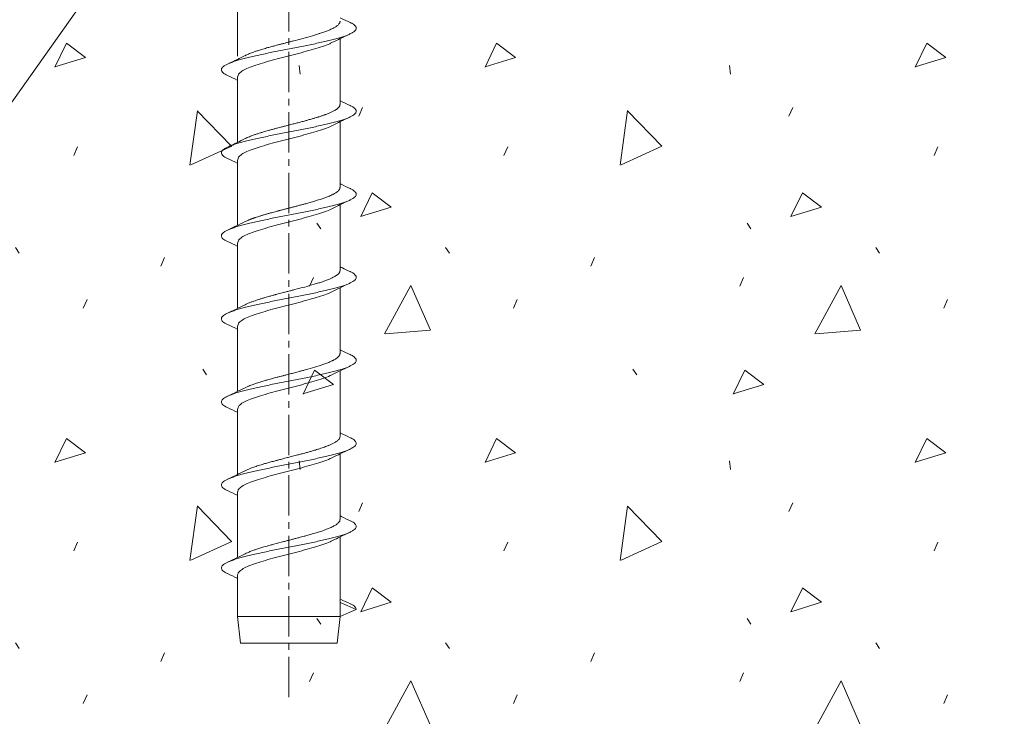
# Model space of a CAD drawing. Units: millimetres. Extents: x 2305 to 9862, y 2659 to 4084.
# Drawn here: x 2896 to 2988, y 3357 to 3422 of the extents above; entities that cross this region are included whole.
import ezdxf

# ---------------------------------------------------------------- set-up
doc = ezdxf.new("R2010")
doc.units = ezdxf.units.MM
doc.header["$LTSCALE"] = 5
doc.header["$MEASUREMENT"] = 0
doc.linetypes.add('CENTER2', pattern=[1.125, 0.75, -0.125, 0.125, -0.125])
doc.layers.get('Defpoints').update_dxf_attribs({"lineweight": 0})
doc.layers.add('Layout 2 - Gride', color=253, linetype='Continuous', lineweight=0, plot=False)
for name, color, linetype, lineweight in [('Parafuso', 134, 'Continuous', 0), ('PERFIL-ACESS', 121, 'Continuous', 0), ('PERFIL-SIL', 41, 'Continuous', 0), ('QMD-COTAS', 9, 'Continuous', 0)]:
    doc.layers.add(name, color=color, linetype=linetype, lineweight=lineweight)
doc.styles.add('QMD', font='romans.shx', dxfattribs={"width": 0.75})
doc.dimstyles.new('QMD', dxfattribs={"dimtxt": 2, "dimasz": 2, "dimexe": 0.18, "dimexo": 2, "dimgap": 0.5, "dimtad": 1, "dimzin": 12, "dimdsep": 46, "dimtxsty": 'QMD', "dimcen": 0.09, "dimclrd": 256, "dimclre": 256, "dimclrt": 3, "dimadec": 0, "dimazin": 0, "dimtfac": 1, "dimtofl": 0, "dimtmove": 2, "dimatfit": 3, "dimfxl": 1, "dimtolj": 1, "dimtzin": 12, "dimarcsym": 0})

# ---------------------------------------------------------------- blocks, each defined once
blk = doc.blocks.new('*U163')
at = {"layer": 'Parafuso', "linetype": 'CENTER2'}
blk.add_line((0.024, 59.025), (0.024, -58.975), dxfattribs=at)
at = {"layer": 'PERFIL-ACESS'}
for p, q in [((-4.736, 51.525), (-4.476, 54.025)), ((-4.476, 54.025), (4.524, 54.025)), ((4.524, 54.025), (4.784, 51.525)), ((-4.736, 47.665), (-4.736, 51.525)), ((-4.736, 51.525), (4.784, 51.525)), ((4.784, 50.239), (4.784, 51.525)), ((4.784, 50.237), (4.784, 44.137)), ((-4.736, 39.945), (-4.736, 46.046)), ((4.784, 42.519), (4.784, 36.417)), ((-4.736, 32.225), (-4.736, 38.326)), ((4.784, 34.799), (4.784, 28.697)), ((-4.736, 24.505), (-4.736, 30.606)), ((4.784, 27.079), (4.784, 20.977)), ((-4.736, 16.785), (-4.736, 22.885)), ((4.784, 19.359), (4.784, 13.257)), ((-4.736, 9.064), (-4.736, 15.165)), ((4.784, 11.638), (4.784, 5.537)), ((-4.736, 1.344), (-4.736, 7.446)), ((4.784, 3.919), (4.784, -2.183)), ((-4.736, -6.676), (-4.736, -0.574))]:
    blk.add_line(p, q, dxfattribs=at)
at = {"layer": 'PERFIL-ACESS', "flags": 128}
for points in [[(4.784, 51.525), (5.632, 51.165), (6.299, 50.882)], [(6.299, 50.882), (5.451, 50.521), (4.784, 50.239)]]:
    blk.add_lwpolyline(points, dxfattribs=at)
at = {"layer": 'PERFIL-ACESS'}
for points, knots in [([(5.737, 50.357), (5.43, 50.214), (5.111, 50.066), (4.796, 49.912), (4.784, 49.906)], [0, 0, 0, 0, 0.963006, 1, 1, 1, 1]), ([(6.299, 50.882), (6.292, 50.839), (6.279, 50.754), (6.174, 50.625), (5.999, 50.495), (5.849, 50.406), (5.742, 50.36), (5.734, 50.357)], [0, 0, 0, 0, 0.244394, 0.490442, 0.736699, 0.981714, 1, 1, 1, 1]), ([(-5.685, 47.548), (-5.377, 47.691), (-5.06, 47.839), (-4.746, 47.992), (-4.736, 47.997)], [0, 0, 0, 0, 0.968093, 1, 1, 1, 1]), ([(-4.735, 47.665), (-4.716, 47.58), (-4.676, 47.409), (-4.357, 47.151), (-3.86, 46.896), (-3.191, 46.635), (-2.38, 46.382), (-1.467, 46.121), (-0.485, 45.868), (0.515, 45.606), (1.497, 45.353), (2.413, 45.092), (3.218, 44.839), (3.784, 44.629), (4.009, 44.509), (4.074, 44.473)], [0, 0, 0, 0, 0.08008, 0.160807, 0.241242, 0.322069, 0.402413, 0.483299, 0.563599, 0.644503, 0.724806, 0.805687, 0.88604, 0.966857, 1, 1, 1, 1]), ([(-5.682, 47.548), (-5.69, 47.545), (-5.798, 47.499), (-5.948, 47.41), (-6.125, 47.28), (-6.227, 47.15), (-6.262, 47.023), (-6.229, 46.896), (-6.127, 46.766), (-5.957, 46.636), (-5.723, 46.508), (-5.425, 46.382), (-5.068, 46.252), (-4.654, 46.122), (-4.19, 45.993), (-3.68, 45.867), (-3.129, 45.738), (-2.543, 45.608), (-1.929, 45.478), (-1.295, 45.352), (-0.646, 45.224), (0.012, 45.094), (0.67, 44.964), (1.319, 44.836), (1.954, 44.71), (2.568, 44.58), (3.156, 44.45), (3.708, 44.321), (4.22, 44.195), (4.686, 44.066), (5.102, 43.936), (5.461, 43.806), (5.761, 43.68), (5.998, 43.552), (6.17, 43.422), (6.274, 43.292), (6.31, 43.165), (6.278, 43.038), (6.178, 42.908), (6.004, 42.778), (5.852, 42.687), (5.742, 42.641), (5.732, 42.636)], [0, 0, 0, 0, 0.00201, 0.028164, 0.054453, 0.080721, 0.106815, 0.132902, 0.159168, 0.185458, 0.211618, 0.237655, 0.263885, 0.290184, 0.316397, 0.342426, 0.368608, 0.394903, 0.421157, 0.44722, 0.473341, 0.499619, 0.5259, 0.55203, 0.578086, 0.604335, 0.630631, 0.65682, 0.682848, 0.709055, 0.735353, 0.761589, 0.787631, 0.813782, 0.84007, 0.86634, 0.892436, 0.918521, 0.944785, 0.971076, 0.997238, 1, 1, 1, 1]), ([(-4.048, 45.711), (-4.289, 45.829), (-4.832, 46.096), (-5.382, 46.353), (-5.688, 46.497)], [0, 0, 0, 0, 0.442748, 1, 1, 1, 1]), ([(-4.052, 45.712), (-3.978, 45.677), (-3.815, 45.599), (-3.561, 45.494), (-3.294, 45.394), (-3.02, 45.299), (-2.681, 45.191), (-2.24, 45.056), (-1.799, 44.93), (-1.185, 44.762), (-0.649, 44.624), (-0.087, 44.477), (0.26, 44.387), (0.617, 44.294), (1, 44.195), (1.397, 44.091), (1.865, 43.962), (2.31, 43.834), (2.778, 43.691), (3.148, 43.571), (3.485, 43.451), (3.819, 43.318), (4.149, 43.165), (4.432, 43.004), (4.618, 42.855), (4.725, 42.721), (4.778, 42.613), (4.778, 42.547), (4.778, 42.519)], [0, 0, 0, 0, 0.033049, 0.073571, 0.09704, 0.126724, 0.163263, 0.200297, 0.252602, 0.281104, 0.358065, 0.383891, 0.417885, 0.442116, 0.470843, 0.511788, 0.541365, 0.5912, 0.630987, 0.675127, 0.70544, 0.744208, 0.798523, 0.848337, 0.898514, 0.937283, 0.973074, 1, 1, 1, 1]), ([(4.091, 44.475), (4.329, 44.358), (4.871, 44.092), (5.422, 43.833), (5.732, 43.688)], [0, 0, 0, 0, 0.437633, 1, 1, 1, 1]), ([(5.735, 42.636), (5.457, 42.507), (5.137, 42.358), (4.824, 42.205), (4.784, 42.186)], [0, 0, 0, 0, 0.871866, 1, 1, 1, 1]), ([(-5.684, 39.828), (-5.689, 39.826), (-5.794, 39.781), (-5.943, 39.693), (-6.121, 39.563), (-6.225, 39.434), (-6.262, 39.306), (-6.231, 39.179), (-6.13, 39.049), (-5.962, 38.919), (-5.729, 38.791), (-5.433, 38.665), (-5.078, 38.535), (-4.665, 38.405), (-4.202, 38.276), (-3.693, 38.15), (-3.143, 38.021), (-2.558, 37.891), (-1.944, 37.762), (-1.31, 37.635), (-0.662, 37.507), (-0.005, 37.377), (0.653, 37.247), (1.303, 37.119), (1.938, 36.993), (2.554, 36.863), (3.142, 36.733), (3.695, 36.604), (4.208, 36.478), (4.675, 36.349), (5.092, 36.219), (5.453, 36.09), (5.754, 35.963), (5.993, 35.835), (6.166, 35.705), (6.273, 35.575), (6.31, 35.448), (6.279, 35.321), (6.181, 35.191), (6.009, 35.061), (5.853, 34.968), (5.738, 34.919), (5.722, 34.912)], [0, 0, 0, 0, 0.001302, 0.027431, 0.053698, 0.079948, 0.106027, 0.132088, 0.15833, 0.184601, 0.210745, 0.23676, 0.262966, 0.289244, 0.31544, 0.341451, 0.367607, 0.393881, 0.420116, 0.446164, 0.472258, 0.498514, 0.524776, 0.550891, 0.576923, 0.603148, 0.629424, 0.655597, 0.681604, 0.707786, 0.734063, 0.760281, 0.786306, 0.812432, 0.838697, 0.864949, 0.891031, 0.917089, 0.94333, 0.969602, 0.995748, 1, 1, 1, 1]), ([(-5.685, 39.828), (-5.378, 39.971), (-5.06, 40.119), (-4.746, 40.272), (-4.736, 40.277)], [0, 0, 0, 0, 0.967365, 1, 1, 1, 1]), ([(-4.734, 39.945), (-4.715, 39.861), (-4.678, 39.691), (-4.362, 39.434), (-3.867, 39.179), (-3.2, 38.919), (-2.39, 38.665), (-1.479, 38.404), (-0.497, 38.151), (0.502, 37.889), (1.485, 37.637), (2.402, 37.375), (3.209, 37.122), (3.779, 36.911), (4.007, 36.789), (4.075, 36.753)], [0, 0, 0, 0, 0.079074, 0.159803, 0.24022, 0.321046, 0.401377, 0.482258, 0.562548, 0.643445, 0.723742, 0.804611, 0.884962, 0.965764, 1, 1, 1, 1]), ([(-4.051, 37.992), (-4.319, 38.123), (-4.857, 38.388), (-5.406, 38.645), (-5.683, 38.775)], [0, 0, 0, 0, 0.49612, 1, 1, 1, 1]), ([(-4.058, 37.996), (-4.01, 37.972), (-3.827, 37.883), (-3.488, 37.743), (-3.025, 37.579), (-2.634, 37.456), (-2.262, 37.344), (-1.926, 37.246), (-1.6, 37.155), (-1.307, 37.076), (-1.038, 37.005), (-0.775, 36.936), (-0.546, 36.877), (-0.336, 36.822), (-0.082, 36.756), (0.205, 36.681), (0.485, 36.609), (0.72, 36.547), (0.974, 36.481), (1.237, 36.412), (1.478, 36.348), (1.67, 36.296), (1.884, 36.236), (2.166, 36.156), (2.457, 36.069), (2.696, 35.995), (2.908, 35.929), (3.119, 35.86), (3.344, 35.782), (3.578, 35.695), (3.815, 35.598), (4.017, 35.506), (4.172, 35.429), (4.303, 35.357), (4.426, 35.281), (4.538, 35.199), (4.628, 35.117), (4.696, 35.038), (4.742, 34.966), (4.773, 34.889), (4.788, 34.835), (4.783, 34.801), (4.783, 34.799)], [0, 0, 0, 0, 0.022477, 0.083887, 0.129422, 0.17625, 0.200893, 0.234562, 0.267114, 0.285919, 0.308947, 0.334533, 0.350818, 0.364747, 0.385687, 0.412496, 0.434434, 0.453481, 0.469888, 0.496893, 0.5187, 0.530873, 0.546234, 0.574188, 0.605827, 0.626734, 0.643228, 0.668794, 0.692274, 0.716861, 0.750475, 0.782171, 0.802362, 0.823131, 0.850024, 0.874682, 0.900192, 0.926003, 0.948518, 0.96795, 0.997847, 1, 1, 1, 1]), ([(4.092, 36.755), (4.33, 36.638), (4.873, 36.371), (5.424, 36.113), (5.733, 35.968)], [0, 0, 0, 0, 0.4388, 1, 1, 1, 1]), ([(5.727, 34.912), (5.449, 34.783), (5.133, 34.636), (4.822, 34.485), (4.784, 34.466)], [0, 0, 0, 0, 0.876032, 1, 1, 1, 1]), ([(-5.685, 32.108), (-5.687, 32.107), (-5.79, 32.063), (-5.938, 31.977), (-6.118, 31.847), (-6.223, 31.717), (-6.262, 31.589), (-6.232, 31.462), (-6.134, 31.333), (-5.967, 31.203), (-5.736, 31.074), (-5.441, 30.948), (-5.087, 30.819), (-4.676, 30.689), (-4.214, 30.559), (-3.706, 30.433), (-3.157, 30.304), (-2.572, 30.174), (-1.96, 30.045), (-1.326, 29.918), (-0.678, 29.79), (-0.021, 29.66), (0.637, 29.53), (1.287, 29.402), (1.923, 29.276), (2.539, 29.146), (3.128, 29.016), (3.682, 28.887), (4.195, 28.761), (4.664, 28.632), (5.082, 28.502), (5.445, 28.373), (5.747, 28.246), (5.988, 28.118), (6.163, 27.988), (6.271, 27.858), (6.31, 27.731), (6.281, 27.604), (6.184, 27.474), (6.014, 27.344), (5.856, 27.249), (5.736, 27.198), (5.716, 27.19)], [0, 0, 0, 0, 0.000597, 0.026709, 0.052963, 0.079204, 0.105279, 0.131324, 0.157553, 0.183814, 0.209952, 0.235954, 0.262145, 0.288413, 0.314602, 0.340603, 0.366744, 0.393005, 0.419233, 0.445274, 0.471352, 0.497595, 0.523848, 0.549957, 0.575975, 0.602186, 0.628452, 0.654618, 0.680614, 0.706781, 0.733047, 0.759258, 0.785275, 0.811384, 0.837638, 0.86388, 0.889958, 0.916, 0.942227, 0.968489, 0.994629, 1, 1, 1, 1]), ([(-5.686, 32.107), (-5.379, 32.25), (-5.061, 32.398), (-4.747, 32.552), (-4.736, 32.557)], [0, 0, 0, 0, 0.966309, 1, 1, 1, 1]), ([(-4.733, 32.225), (-4.715, 32.142), (-4.679, 31.973), (-4.367, 31.717), (-3.874, 31.462), (-3.209, 31.202), (-2.401, 30.948), (-1.491, 30.687), (-0.51, 30.434), (0.49, 30.173), (1.473, 29.92), (2.392, 29.659), (3.2, 29.405), (3.774, 29.193), (4.005, 29.07), (4.075, 29.033)], [0, 0, 0, 0, 0.078069, 0.158802, 0.239202, 0.320028, 0.400346, 0.481223, 0.561505, 0.642394, 0.722687, 0.803545, 0.883896, 0.964683, 1, 1, 1, 1]), ([(-4.048, 30.27), (-4.314, 30.401), (-4.851, 30.665), (-5.4, 30.922), (-5.676, 31.051)], [0, 0, 0, 0, 0.496201, 1, 1, 1, 1]), ([(-4.046, 30.269), (-4.004, 30.249), (-3.919, 30.208), (-3.77, 30.141), (-3.595, 30.069), (-3.409, 29.997), (-3.234, 29.933), (-3.061, 29.874), (-2.87, 29.812), (-2.669, 29.748), (-2.465, 29.685), (-2.231, 29.615), (-1.97, 29.539), (-1.713, 29.466), (-1.502, 29.408), (-1.288, 29.351), (-1.05, 29.288), (-0.795, 29.221), (-0.593, 29.169), (-0.422, 29.125), (-0.219, 29.072), (0.073, 28.996), (0.384, 28.915), (0.66, 28.843), (0.927, 28.773), (1.215, 28.698), (1.512, 28.619), (2.001, 28.484), (2.649, 28.294), (3.219, 28.11), (3.562, 27.98), (3.739, 27.909), (3.898, 27.84), (4.032, 27.778), (4.163, 27.713), (4.293, 27.643), (4.429, 27.559), (4.565, 27.459), (4.676, 27.349), (4.745, 27.243), (4.779, 27.155), (4.781, 27.103), (4.782, 27.079)], [0, 0, 0, 0, 0.019306, 0.038616, 0.062148, 0.087145, 0.105801, 0.121513, 0.143487, 0.165469, 0.181631, 0.202416, 0.231443, 0.252194, 0.270272, 0.285907, 0.306481, 0.330043, 0.3491, 0.355907, 0.371961, 0.398454, 0.426906, 0.447554, 0.465727, 0.492548, 0.519062, 0.540948, 0.618749, 0.695396, 0.717424, 0.739599, 0.761774, 0.781463, 0.797924, 0.822939, 0.847939, 0.877857, 0.917516, 0.950481, 0.97664, 1, 1, 1, 1]), ([(4.092, 29.034), (4.33, 28.918), (4.872, 28.651), (5.424, 28.393), (5.734, 28.247)], [0, 0, 0, 0, 0.437606, 1, 1, 1, 1]), ([(5.722, 27.19), (5.445, 27.061), (5.13, 26.915), (4.821, 26.764), (4.784, 26.746)], [0, 0, 0, 0, 0.879564, 1, 1, 1, 1]), ([(-5.686, 24.387), (-5.379, 24.53), (-5.061, 24.678), (-4.747, 24.832), (-4.736, 24.837)], [0, 0, 0, 0, 0.965653, 1, 1, 1, 1]), ([(-5.686, 24.387), (-5.771, 24.345), (-5.94, 24.26), (-6.112, 24.13), (-6.222, 24), (-6.262, 23.872), (-6.234, 23.746), (-6.137, 23.616), (-5.972, 23.486), (-5.742, 23.357), (-5.449, 23.231), (-5.096, 23.102), (-4.687, 22.972), (-4.226, 22.842), (-3.719, 22.716), (-3.171, 22.588), (-2.587, 22.458), (-1.975, 22.328), (-1.342, 22.201), (-0.694, 22.074), (-0.037, 21.944), (0.621, 21.814), (1.271, 21.686), (1.907, 21.559), (2.524, 21.43), (3.114, 21.3), (3.669, 21.171), (4.183, 21.044), (4.653, 20.916), (5.073, 20.786), (5.436, 20.656), (5.741, 20.529), (5.982, 20.401), (6.159, 20.271), (6.269, 20.142), (6.31, 20.014), (6.282, 19.887), (6.187, 19.757), (6.019, 19.627), (5.86, 19.531), (5.737, 19.479), (5.714, 19.469)], [0, 0, 0, 0, 0.026001, 0.052253, 0.078496, 0.104575, 0.130614, 0.156839, 0.183101, 0.209243, 0.235242, 0.261429, 0.287695, 0.313887, 0.339889, 0.366024, 0.392284, 0.418513, 0.44456, 0.470631, 0.49687, 0.523124, 0.549238, 0.575251, 0.601457, 0.627723, 0.653893, 0.679888, 0.70605, 0.732314, 0.758527, 0.784547, 0.81065, 0.836901, 0.863145, 0.889227, 0.915263, 0.941487, 0.967749, 0.993894, 1, 1, 1, 1]), ([(-4.732, 24.505), (-4.715, 24.423), (-4.681, 24.256), (-4.372, 24), (-3.881, 23.746), (-3.218, 23.485), (-2.412, 23.232), (-1.502, 22.97), (-0.522, 22.717), (0.478, 22.456), (1.461, 22.203), (2.381, 21.942), (3.191, 21.688), (3.769, 21.475), (4.003, 21.351), (4.076, 21.313)], [0, 0, 0, 0, 0.077062, 0.157795, 0.238178, 0.319, 0.399304, 0.480175, 0.560447, 0.641325, 0.721612, 0.802457, 0.882806, 0.963576, 1, 1, 1, 1]), ([(-4.043, 22.548), (-4.344, 22.696), (-4.882, 22.96), (-5.431, 23.216), (-5.672, 23.329)], [0, 0, 0, 0, 0.559916, 1, 1, 1, 1]), ([(-4.045, 22.549), (-3.972, 22.514), (-3.812, 22.437), (-3.537, 22.324), (-3.256, 22.221), (-2.999, 22.133), (-2.75, 22.053), (-2.485, 21.971), (-2.225, 21.893), (-1.986, 21.824), (-1.786, 21.767), (-1.602, 21.716), (-1.449, 21.674), (-1.352, 21.648), (-1.317, 21.639), (-1.317, 21.639), (-1.317, 21.639), (-1.317, 21.639), (-1.317, 21.639), (-1.317, 21.639), (-1.316, 21.638), (-1.315, 21.638), (-1.313, 21.638), (-1.309, 21.637), (-1.301, 21.634), (-1.284, 21.63), (-1.251, 21.621), (-1.184, 21.603), (-1.05, 21.568), (-0.846, 21.515), (-0.611, 21.454), (-0.347, 21.385), (-0.064, 21.311), (0.255, 21.228), (0.783, 21.091), (1.514, 20.902), (2.245, 20.694), (2.783, 20.529), (3.132, 20.417), (3.479, 20.293), (3.786, 20.172), (4.049, 20.052), (4.233, 19.956), (4.384, 19.869), (4.521, 19.774), (4.623, 19.684), (4.689, 19.606), (4.727, 19.551), (4.753, 19.5), (4.77, 19.457), (4.775, 19.43), (4.778, 19.42), (4.778, 19.42), (4.778, 19.42), (4.778, 19.42), (4.778, 19.42), (4.778, 19.42), (4.778, 19.42), (4.778, 19.419), (4.778, 19.419), (4.778, 19.418), (4.779, 19.416), (4.78, 19.411), (4.781, 19.402), (4.783, 19.385), (4.785, 19.369), (4.784, 19.359), (4.784, 19.359)], [0, 0, 0, 0, 0.032901, 0.072168, 0.104978, 0.130277, 0.155332, 0.181064, 0.207472, 0.228236, 0.245863, 0.260353, 0.276204, 0.284997, 0.284998, 0.284999, 0.285001, 0.285006, 0.285016, 0.285034, 0.285072, 0.285147, 0.285297, 0.285597, 0.286197, 0.287397, 0.289798, 0.294599, 0.304202, 0.323409, 0.345138, 0.36204, 0.387911, 0.413777, 0.439637, 0.516527, 0.593997, 0.632665, 0.671061, 0.701694, 0.748502, 0.78454, 0.813742, 0.838558, 0.86812, 0.903021, 0.92315, 0.940393, 0.954752, 0.970879, 0.980514, 0.980515, 0.980517, 0.980519, 0.980523, 0.980533, 0.980552, 0.980589, 0.980664, 0.980814, 0.981114, 0.981714, 0.982914, 0.985314, 0.990114, 0.999716, 1, 1, 1, 1]), ([(4.093, 21.314), (4.331, 21.197), (4.874, 20.93), (5.425, 20.672), (5.735, 20.527)], [0, 0, 0, 0, 0.438915, 1, 1, 1, 1]), ([(5.721, 19.47), (5.48, 19.358), (5.166, 19.211), (4.856, 19.06), (4.784, 19.025)], [0, 0, 0, 0, 0.765816, 1, 1, 1, 1]), ([(-5.686, 16.667), (-5.768, 16.626), (-5.937, 16.542), (-6.109, 16.413), (-6.22, 16.283), (-6.262, 16.155), (-6.235, 16.029), (-6.14, 15.899), (-5.977, 15.769), (-5.749, 15.64), (-5.457, 15.514), (-5.106, 15.385), (-4.697, 15.255), (-4.238, 15.126), (-3.732, 14.999), (-3.185, 14.871), (-2.602, 14.741), (-1.991, 14.611), (-1.358, 14.484), (-0.71, 14.357), (-0.053, 14.227), (0.605, 14.097), (1.255, 13.969), (1.892, 13.842), (2.509, 13.713), (3.1, 13.583), (3.655, 13.454), (4.171, 13.328), (4.642, 13.199), (5.063, 13.069), (5.428, 12.939), (5.734, 12.812), (5.977, 12.685), (6.156, 12.555), (6.267, 12.425), (6.31, 12.297), (6.284, 12.17), (6.191, 12.041), (6.024, 11.911), (5.865, 11.814), (5.743, 11.762), (5.719, 11.752)], [0, 0, 0, 0, 0.025332, 0.051595, 0.077854, 0.103952, 0.129999, 0.156235, 0.182511, 0.208671, 0.234683, 0.260879, 0.287159, 0.313368, 0.339386, 0.365529, 0.391801, 0.418046, 0.444112, 0.47019, 0.496441, 0.52271, 0.548842, 0.574865, 0.601082, 0.627362, 0.653549, 0.679558, 0.705728, 0.732006, 0.758236, 0.784273, 0.810384, 0.836646, 0.862906, 0.889007, 0.915052, 0.941286, 0.967562, 0.993725, 1, 1, 1, 1]), ([(-5.687, 16.667), (-5.38, 16.81), (-5.062, 16.958), (-4.747, 17.111), (-4.736, 17.117)], [0, 0, 0, 0, 0.964759, 1, 1, 1, 1]), ([(-4.731, 16.785), (-4.715, 16.704), (-4.682, 16.538), (-4.376, 16.283), (-3.889, 16.029), (-3.227, 15.768), (-2.422, 15.515), (-1.514, 15.253), (-0.534, 15.001), (0.465, 14.739), (1.449, 14.486), (2.37, 14.225), (3.182, 13.971), (3.764, 13.757), (4.001, 13.632), (4.076, 13.592)], [0, 0, 0, 0, 0.076056, 0.15679, 0.237156, 0.317977, 0.398268, 0.479133, 0.559396, 0.640265, 0.720548, 0.80138, 0.881729, 0.962481, 1, 1, 1, 1]), ([(-4.04, 14.827), (-4.334, 14.971), (-4.874, 15.236), (-5.423, 15.493), (-5.673, 15.61)], [0, 0, 0, 0, 0.544555, 1, 1, 1, 1]), ([(-4.041, 14.827), (-4.037, 14.825), (-3.981, 14.795), (-3.876, 14.749), (-3.74, 14.689), (-3.631, 14.644), (-3.532, 14.605), (-3.424, 14.563), (-3.322, 14.525), (-3.233, 14.493), (-3.167, 14.471), (-3.049, 14.43), (-2.894, 14.379), (-2.716, 14.323), (-2.584, 14.282), (-2.412, 14.229), (-2.187, 14.162), (-1.9, 14.079), (-1.624, 14.002), (-1.372, 13.933), (-1.178, 13.882), (-1.029, 13.843), (-0.924, 13.815), (-0.828, 13.79), (-0.749, 13.77), (-0.661, 13.747), (-0.54, 13.715), (-0.344, 13.664), (-0.063, 13.591), (0.195, 13.524), (0.405, 13.469), (0.545, 13.433), (0.696, 13.394), (0.859, 13.352), (1.034, 13.306), (1.251, 13.249), (1.54, 13.172), (1.914, 13.068), (2.304, 12.955), (2.646, 12.852), (2.907, 12.769), (3.113, 12.702), (3.293, 12.64), (3.46, 12.579), (3.61, 12.521), (3.739, 12.469), (3.846, 12.423), (3.936, 12.383), (4.025, 12.342), (4.1, 12.305), (4.151, 12.279), (4.167, 12.27), (4.167, 12.27), (4.167, 12.27), (4.167, 12.27), (4.167, 12.27), (4.167, 12.27), (4.168, 12.27), (4.168, 12.27), (4.169, 12.269), (4.171, 12.268), (4.176, 12.266), (4.184, 12.261), (4.201, 12.253), (4.234, 12.235), (4.297, 12.2), (4.386, 12.146), (4.476, 12.085), (4.564, 12.017), (4.642, 11.943), (4.71, 11.86), (4.757, 11.776), (4.782, 11.702), (4.781, 11.656), (4.781, 11.638)], [0, 0, 0, 0, 0.001977, 0.028061, 0.043796, 0.057806, 0.070091, 0.080652, 0.096597, 0.105644, 0.110373, 0.118357, 0.144086, 0.158949, 0.171814, 0.18268, 0.208558, 0.234432, 0.260303, 0.28067, 0.298898, 0.30915, 0.317865, 0.325041, 0.332922, 0.337342, 0.346568, 0.362573, 0.385356, 0.414916, 0.425202, 0.436518, 0.448863, 0.462239, 0.476644, 0.492079, 0.516541, 0.549676, 0.588895, 0.621808, 0.646867, 0.666817, 0.686334, 0.705417, 0.724066, 0.740167, 0.754438, 0.766878, 0.777489, 0.793217, 0.801625, 0.801626, 0.801627, 0.80163, 0.801635, 0.801644, 0.801663, 0.8017, 0.801775, 0.801925, 0.802226, 0.802826, 0.804027, 0.806428, 0.811232, 0.820839, 0.840052, 0.861726, 0.878678, 0.904557, 0.93043, 0.956298, 0.982888, 1, 1, 1, 1]), ([(4.094, 13.594), (4.331, 13.477), (4.874, 13.21), (5.425, 12.952), (5.735, 12.807)], [0, 0, 0, 0, 0.437641, 1, 1, 1, 1]), ([(5.726, 11.752), (5.431, 11.615), (5.115, 11.468), (4.805, 11.316), (4.784, 11.306)], [0, 0, 0, 0, 0.93383, 1, 1, 1, 1]), ([(-5.687, 8.947), (-5.38, 9.09), (-5.062, 9.238), (-4.747, 9.391), (-4.736, 9.397)], [0, 0, 0, 0, 0.964159, 1, 1, 1, 1]), ([(-5.685, 8.947), (-5.766, 8.907), (-5.933, 8.824), (-6.105, 8.696), (-6.218, 8.566), (-6.262, 8.439), (-6.237, 8.312), (-6.143, 8.182), (-5.982, 8.052), (-5.755, 7.923), (-5.465, 7.797), (-5.115, 7.668), (-4.708, 7.538), (-4.25, 7.409), (-3.745, 7.282), (-3.199, 7.154), (-2.617, 7.024), (-2.006, 6.894), (-1.374, 6.767), (-0.726, 6.64), (-0.07, 6.51), (0.589, 6.38), (1.239, 6.252), (1.876, 6.125), (2.494, 5.996), (3.085, 5.866), (3.642, 5.737), (4.159, 5.611), (4.631, 5.482), (5.053, 5.352), (5.42, 5.222), (5.727, 5.096), (5.972, 4.968), (6.152, 4.838), (6.265, 4.708), (6.31, 4.58), (6.285, 4.454), (6.194, 4.324), (6.029, 4.194), (5.871, 4.097), (5.75, 4.045), (5.726, 4.035)], [0, 0, 0, 0, 0.024668, 0.050948, 0.077228, 0.103351, 0.129412, 0.155664, 0.18196, 0.208144, 0.234173, 0.260384, 0.286683, 0.312915, 0.338954, 0.365111, 0.391401, 0.417668, 0.443758, 0.469849, 0.496117, 0.522406, 0.548563, 0.574602, 0.600834, 0.627133, 0.653344, 0.679373, 0.705557, 0.731853, 0.758105, 0.784165, 0.81029, 0.836569, 0.86285, 0.888976, 0.915035, 0.941286, 0.967582, 0.993768, 1, 1, 1, 1]), ([(-4.729, 9.064), (-4.715, 8.985), (-4.684, 8.82), (-4.381, 8.566), (-3.896, 8.312), (-3.236, 8.051), (-2.433, 7.798), (-1.526, 7.537), (-0.547, 7.284), (0.453, 7.022), (1.438, 6.769), (2.359, 6.508), (3.172, 6.254), (3.759, 6.039), (3.999, 5.913), (4.077, 5.872)], [0, 0, 0, 0, 0.075048, 0.155781, 0.236128, 0.316943, 0.39722, 0.478077, 0.558329, 0.639186, 0.719463, 0.800279, 0.880625, 0.961359, 1, 1, 1, 1]), ([(-4.041, 7.107), (-4.278, 7.224), (-4.82, 7.49), (-5.371, 7.748), (-5.68, 7.893)], [0, 0, 0, 0, 0.438125, 1, 1, 1, 1]), ([(-4.036, 7.105), (-4.03, 7.102), (-3.97, 7.071), (-3.842, 7.012), (-3.647, 6.929), (-3.414, 6.838), (-3.154, 6.744), (-2.88, 6.655), (-2.613, 6.57), (-2.287, 6.471), (-1.936, 6.369), (-1.579, 6.269), (-1.276, 6.188), (-0.991, 6.113), (-0.703, 6.038), (-0.387, 5.955), (0.002, 5.854), (0.404, 5.75), (0.802, 5.646), (1.176, 5.549), (1.524, 5.456), (1.808, 5.377), (2.015, 5.319), (2.176, 5.272), (2.314, 5.232), (2.452, 5.19), (2.572, 5.154), (2.657, 5.127), (2.694, 5.116), (2.715, 5.109), (2.761, 5.095), (2.88, 5.058), (3.033, 5.008), (3.194, 4.954), (3.31, 4.914), (3.471, 4.855), (3.673, 4.777), (3.917, 4.673), (4.125, 4.574), (4.305, 4.477), (4.47, 4.373), (4.642, 4.232), (4.765, 4.076), (4.774, 3.966), (4.777, 3.919)], [0, 0, 0, 0, 0.003014, 0.028912, 0.054807, 0.080701, 0.114571, 0.142438, 0.166779, 0.194537, 0.235415, 0.262103, 0.287866, 0.312704, 0.33333, 0.359138, 0.390127, 0.428047, 0.456745, 0.487563, 0.520686, 0.54483, 0.561252, 0.575756, 0.588342, 0.599009, 0.614587, 0.622492, 0.623849, 0.625346, 0.62876, 0.637264, 0.66098, 0.67581, 0.688681, 0.699594, 0.730671, 0.761745, 0.796584, 0.823607, 0.85438, 0.895143, 0.955234, 1, 1, 1, 1]), ([(4.095, 5.873), (4.333, 5.756), (4.876, 5.489), (5.427, 5.231), (5.736, 5.087)], [0, 0, 0, 0, 0.43903, 1, 1, 1, 1]), ([(5.733, 4.035), (5.426, 3.892), (5.108, 3.745), (4.794, 3.591), (4.784, 3.586)], [0, 0, 0, 0, 0.967784, 1, 1, 1, 1]), ([(-5.685, 1.227), (-5.764, 1.188), (-5.93, 1.106), (-6.102, 0.979), (-6.216, 0.85), (-6.261, 0.722), (-6.238, 0.595), (-6.146, 0.465), (-5.987, 0.335), (-5.761, 0.207), (-5.473, 0.081), (-5.125, -0.049), (-4.719, -0.179), (-4.262, -0.308), (-3.758, -0.434), (-3.213, -0.563), (-2.632, -0.693), (-2.021, -0.823), (-1.39, -0.95), (-0.743, -1.077), (-0.086, -1.207), (0.572, -1.337), (1.223, -1.465), (1.861, -1.591), (2.479, -1.721), (3.071, -1.851), (3.629, -1.98), (4.147, -2.106), (4.62, -2.235), (5.043, -2.365), (5.411, -2.495), (5.72, -2.621), (5.967, -2.749), (6.149, -2.879), (6.263, -3.009), (6.309, -3.137), (6.287, -3.263), (6.197, -3.393), (6.034, -3.523), (5.876, -3.62), (5.754, -3.673), (5.729, -3.684)], [0, 0, 0, 0, 0.023993, 0.050279, 0.076568, 0.102705, 0.12877, 0.155027, 0.181331, 0.207527, 0.233563, 0.259778, 0.286085, 0.312328, 0.338377, 0.364537, 0.390833, 0.417111, 0.443215, 0.469308, 0.49558, 0.521879, 0.548048, 0.574093, 0.600329, 0.626637, 0.652859, 0.678897, 0.705084, 0.731387, 0.75765, 0.783723, 0.809849, 0.836134, 0.862425, 0.888564, 0.914627, 0.940882, 0.967187, 0.993385, 1, 1, 1, 1]), ([(-5.688, 1.227), (-5.381, 1.369), (-5.062, 1.518), (-4.748, 1.671), (-4.736, 1.677)], [0, 0, 0, 0, 0.963427, 1, 1, 1, 1]), ([(-4.728, 1.344), (-4.714, 1.266), (-4.685, 1.102), (-4.386, 0.849), (-3.903, 0.595), (-3.246, 0.334), (-2.444, 0.081), (-1.538, -0.18), (-0.559, -0.433), (0.441, -0.695), (1.426, -0.948), (2.348, -1.208), (3.163, -1.463), (3.754, -1.679), (3.997, -1.806), (4.078, -1.849)], [0, 0, 0, 0, 0.074041, 0.154773, 0.235103, 0.315915, 0.396178, 0.477027, 0.557271, 0.638117, 0.718388, 0.799189, 0.879534, 0.96025, 1, 1, 1, 1]), ([(-4.048, -0.609), (-4.285, -0.493), (-4.828, -0.226), (-5.378, 0.032), (-5.688, 0.177)], [0, 0, 0, 0, 0.437684, 1, 1, 1, 1]), ([(-4.052, -0.606), (-4.027, -0.619), (-3.905, -0.682), (-3.647, -0.792), (-3.299, -0.925), (-2.953, -1.043), (-2.585, -1.159), (-2.239, -1.263), (-1.94, -1.349), (-1.745, -1.404), (-1.561, -1.455), (-1.404, -1.498), (-1.215, -1.549), (-0.995, -1.606), (-0.719, -1.678), (-0.448, -1.748), (-0.181, -1.818), (0.084, -1.887), (0.358, -1.958), (0.855, -2.088), (1.569, -2.272), (2.278, -2.476), (2.76, -2.624), (3.043, -2.714), (3.292, -2.8), (3.562, -2.899), (3.815, -3.002), (4.035, -3.102), (4.197, -3.184), (4.328, -3.258), (4.444, -3.331), (4.554, -3.414), (4.65, -3.504), (4.717, -3.591), (4.755, -3.662), (4.773, -3.715), (4.782, -3.759), (4.783, -3.786), (4.784, -3.801)], [0, 0, 0, 0, 0.012194, 0.059065, 0.102906, 0.136203, 0.17021, 0.213318, 0.233338, 0.250508, 0.264828, 0.280963, 0.290685, 0.312594, 0.335797, 0.358691, 0.378703, 0.400841, 0.422973, 0.445101, 0.521868, 0.599231, 0.633131, 0.660812, 0.685537, 0.713442, 0.753522, 0.781503, 0.807203, 0.830622, 0.851398, 0.877128, 0.907811, 0.935856, 0.958093, 0.97452, 0.985136, 1, 1, 1, 1]), ([(4.095, -1.847), (4.333, -1.964), (4.875, -2.23), (5.426, -2.488), (5.736, -2.634)], [0, 0, 0, 0, 0.437687, 1, 1, 1, 1]), ([(5.736, -3.683), (5.458, -3.813), (5.138, -3.962), (4.825, -4.114), (4.784, -4.134)], [0, 0, 0, 0, 0.870327, 1, 1, 1, 1])]:
    blk.add_open_spline(points, degree=3, knots=knots, dxfattribs=at)
blk = doc.blocks.new('*D175')
at = {"layer": 'Defpoints', "color": 0}
for p in [(2851.235, 3447.218), (2921.344, 3359.199), (2921.344, 3343.953)]:
    blk.add_point(p, dxfattribs=at)
at = {"layer": 'QMD-COTAS'}
for p, q in [((2851.235, 3441.218), (2851.235, 3343.413)), ((2921.344, 3353.199), (2921.344, 3343.413))]:
    blk.add_line(p, q, dxfattribs=at)
at = {"layer": 'QMD-COTAS', "lineweight": -2}
blk.add_line((2857.235, 3343.953), (2915.344, 3343.953), dxfattribs=at)
at = {"layer": 'QMD-COTAS'}
for points in [[(2857.235, 3344.953), (2857.235, 3342.953), (2851.235, 3343.953)], [(2915.344, 3342.953), (2915.344, 3344.953), (2921.344, 3343.953)]]:
    blk.add_solid(points, dxfattribs=at)
at = {"layer": 'QMD-COTAS', "color": 3, "insert": (2926.715, 3336.025), "char_height": 6, "attachment_point": 5, "style": 'QMD'}
blk.add_mtext('\\A1;\\H1x;\\W0.75;MÍN 70mm (Confirmar com Fornecedor)', dxfattribs=at)

msp = doc.modelspace()

# ---------------------------------------------------------------- hatches: boundary and pattern name
at = {"layer": 'QMD-COTAS'}
h = msp.add_hatch(dxfattribs=at)
h.set_pattern_fill('CONCR2', color=256, style=0, pattern_type=2)
h.set_pattern_definition([(64.1865, (3019.4913, 3417.6726), (-40, -73.506), [2.4622, -364.9795]), (323.0654, (3020.5634, 3419.8892), (-240.000002, 183.765), [2.2122, -548.2544]), (197.0285, (3022.332, 3418.56), (-40, -5e-07), [2.9758, -122.5264]), (82.2529, (3032.0533, 3408.5386), (-40, -257.271), [5.1236, -291.6088]), (314.0513, (3032.744, 3413.6155), (-280, 294.024), [4.582, -455.65]), (204.675, (3035.93, 3410.322), (-40, -36.753), [4.1792, -83.8593]), (61.446, (3010.15, 3429.616), (-40, -36.753), [5.124, -78.561]), (293.5254, (3012.598, 3434.116), (-40, 73.506), [4.525, -195.8984]), (184.7748, (3014.4045, 3429.9673), (-400, -36.753), [4.181, -437.3512]), (303.145, (3033.238, 3426.3296), (-80, 110.259), [0.6404, -218.8353]), (66.4746, (3043.183, 3434.0546), (-40, -110.259), [0.8756, -199.548]), (66.4746, (3029.33, 3399.1566), (-40, -110.259), [0.8747, -199.5488]), (66.4746, (3021.249, 3409.4566), (-40, -110.259), [0.8756, -199.548]), (276.2113, (3042.2153, 3417.8106), (5e-07, -36.753), [0.804, -368.8963]), (66.4746, (3022.137, 3432.0126), (-40, -110.259), [0.8747, -199.5488]), (66.4746, (3007.752, 3413.0976), (-40, -110.259), [0.8752, -199.5483]), (64.1865, (3007.9293, 3403.7736), (-40, -73.506), [2.4627, -364.979]), (323.0654, (3009.0016, 3405.9906), (-240, 183.765), [2.213, -548.2535]), (197.0285, (3010.77, 3404.661), (-40, -5e-07), [2.9766, -122.5255]), (64.1865, (3042.5623, 3424.0206), (-40, -73.506), [2.4622, -364.9795]), (323.0654, (3043.6344, 3426.2372), (-240.000002, 183.765), [2.2122, -548.2544]), (197.0285, (3045.403, 3424.908), (-40, -5e-07), [2.9758, -122.5264]), (303.145, (3015.818, 3400.8946), (-80, 110.259), [0.6404, -218.8353]), (304.2242, (3043.8563, 3403.1546), (-120, 183.765), [0.641, -354.9573])])
h.paths.add_polyline_path([(3042.724, 3297.217), (3042.724, 3447.218), (2965.052, 3447.218), (2962.346, 3447.218), (2960.346, 3447.218), (2958.346, 3447.218), (2956.346, 3447.218), (2954.346, 3447.218), (2952.346, 3447.218), (2950.346, 3447.218), (2948.346, 3447.218), (2946.346, 3447.218), (2944.346, 3447.218), (2942.346, 3447.218), (2940.346, 3447.218), (2938.346, 3447.218), (2936.346, 3447.218), (2934.346, 3447.218), (2932.346, 3447.218), (2930.346, 3447.218), (2928.346, 3447.218), (2926.346, 3447.218), (2924.346, 3447.218), (2922.346, 3447.218), (2920.346, 3447.218), (2918.346, 3447.218), (2916.346, 3447.218), (2914.346, 3447.218), (2907.342, 3447.218), (2905.342, 3447.218), (2903.342, 3447.218), (2901.342, 3447.218), (2899.342, 3447.218), (2897.342, 3447.218), (2895.342, 3447.218), (2893.342, 3447.218), (2891.342, 3447.218), (2889.342, 3447.218), (2887.342, 3447.218), (2885.342, 3447.218), (2883.342, 3447.218), (2881.342, 3447.218), (2879.342, 3447.218), (2877.342, 3447.218), (2875.342, 3447.218), (2873.342, 3447.218), (2871.342, 3447.218), (2869.342, 3447.218), (2867.342, 3447.218), (2865.342, 3447.218), (2863.342, 3447.218), (2861.342, 3447.218), (2859.342, 3447.218), (2857.342, 3447.218), (2855.342, 3447.218), (2853.342, 3447.218), (2851.342, 3447.218), (2851.235, 3447.218), (2851.235, 3297.217)])

# ---------------------------------------------------------------- linework, layer by layer
at = {"layer": 'Layout 2 - Gride'}
msp.add_3dface([(2553.023, 3687.729), (3137.957, 3687.729), (3137.957, 2974.982), (2553.023, 2974.982)], dxfattribs=at)
at = {"layer": 'PERFIL-SIL'}
msp.add_line((3168.743, 3800.842), (2522.237, 2886.498), dxfattribs=at)

# ---------------------------------------------------------------- block references
at = {"layer": 'PERFIL-ACESS', "extrusion": (0, 0, -1), "rotation": 180}
msp.add_blockref('*U163', (-2921.32, 3418.224), dxfattribs=at)

# ---------------------------------------------------------------- dimensions: what is measured, and where the dimension line sits
at = {"layer": 'QMD-COTAS'}
dim = msp.add_linear_dim(base=(2921.344, 3343.953), p1=(2851.235, 3447.218), p2=(2921.344, 3359.199), text='\\H1x;\\W0.75;MÍN 70mm (Confirmar com Fornecedor)', dimstyle='QMD', override={"dimtxt": 6, "dimasz": 6, "dimexe": 0.54, "dimexo": 6, "dimgap": 1.5, "dimlwe": 65535}, dxfattribs=at)
dim.commit()
dim.dimension.update_dxf_attribs({"geometry": '*D175', "text_midpoint": (2926.715, 3336.025), "dimtype": 160})

doc.saveas('drawing.dxf')
